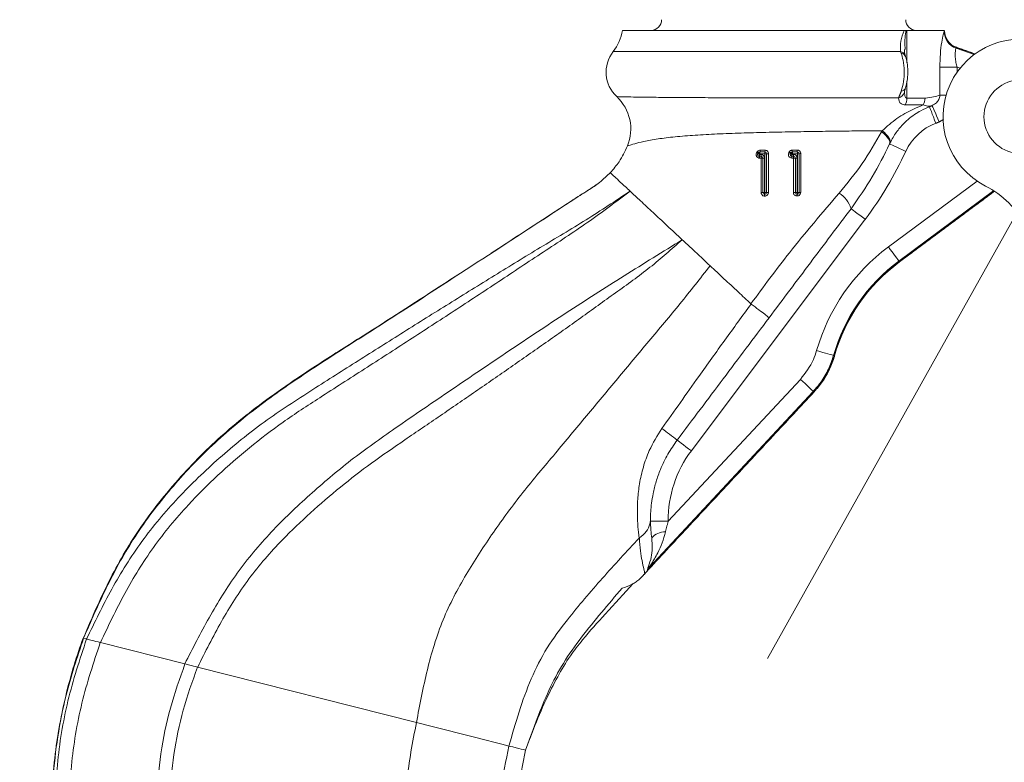
# Model space of a CAD drawing. Units: inches. Extents: x 0 to 108, y 0 to 72.
# Drawn here: x 58 to 63, y 15 to 19 of the extents above; entities that cross this region are included whole.
import ezdxf
from ezdxf.lldxf.tags import DXFTag

# ---------------------------------------------------------------- set-up
doc = ezdxf.new("R2010")
doc.units = ezdxf.units.IN
doc.header["$MEASUREMENT"] = 0
doc.styles.add('SLDTEXTSTYLE0', font='TXT', dxfattribs={"width": 0.75})
tags = doc.linetypes.add('CENTERX2', pattern=[0.8, 0.5, -0.1, 0.1, -0.1]).pattern_tags.tags
tags[10:11] = [DXFTag(74, 4), DXFTag(75, 0), DXFTag(340, '0'), DXFTag(46, 1.0), DXFTag(50, 0.0), DXFTag(44, 0.0), DXFTag(45, 0.0)]
tags[8:9] = [DXFTag(74, 4), DXFTag(75, 0), DXFTag(340, '0'), DXFTag(46, 1.0), DXFTag(50, 0.0), DXFTag(44, 0.0), DXFTag(45, 0.0)]
tags[6:7] = [DXFTag(74, 4), DXFTag(75, 0), DXFTag(340, '0'), DXFTag(46, 1.0), DXFTag(50, 0.0), DXFTag(44, 0.0), DXFTag(45, 0.0)]
tags[4:5] = [DXFTag(74, 4), DXFTag(75, 0), DXFTag(340, '0'), DXFTag(46, 1.0), DXFTag(50, 0.0), DXFTag(44, 0.0), DXFTag(45, 0.0)]
doc.dimstyles.new('SLDDIMSTYLE1', dxfattribs={"dimtxt": 0.5, "dimasz": 0.5, "dimexe": 0, "dimexo": 0.0625, "dimgap": 0.125, "dimtad": 0, "dimtih": 1, "dimtoh": 1, "dimrnd": 1e-09, "dimzin": 12, "dimdsep": 46, "dimtxsty": 'SLDTEXTSTYLE0', "dimsah": 1, "dimcen": 0.09, "dimadec": 0, "dimazin": 0, "dimtfac": 1, "dimtofl": 0, "dimtmove": 0, "dimatfit": 3, "dimfxl": 1, "dimtolj": 1, "dimtzin": 12, "dimarcsym": 0})

# ---------------------------------------------------------------- blocks, each defined once
blk = doc.blocks.new('*D27')
at = {"color": 7, "linetype": 'Continuous', "lineweight": 0}
for p, q in [((59.8299, 56.027), (49.6197, 56.027)), ((49.7447, 56.027), (49.7447, 50.2498)), ((49.7447, 13.4715), (49.7447, 49.4421)), ((62.0199, 13.4715), (49.6197, 13.4715))]:
    blk.add_line(p, q, dxfattribs=at)
for points in [[(49.7447, 56.027), (49.6678, 55.527), (49.8216, 55.527)], [(49.7447, 13.4715), (49.8216, 13.9715), (49.6678, 13.9715)]]:
    blk.add_solid(points, dxfattribs=at)
at = {"color": 7, "linetype": 'Continuous', "lineweight": 0, "insert": (49.4986, 50.0867), "char_height": 0.5, "attachment_point": 1, "style": 'SLDTEXTSTYLE0'}
blk.add_mtext('A', dxfattribs=at)

msp = doc.modelspace()

# ---------------------------------------------------------------- linework, layer by layer
at = {"color": 7, "linetype": 'Continuous', "lineweight": 15}
for p, q in [((62.7485, 19.3951), (61.1615, 19.3951)), ((62.7645, 19.3951), (62.7586, 19.3951)), ((62.9759, 19.3951), (62.7645, 19.3951)), ((62.7645, 19.3951), (62.7645, 19.2126)), ((63.1473, 19.2621), (63.0426, 19.2989)), ((62.7285, 19.2751), (61.1102, 19.2751)), ((63.0409, 19.2947), (63.1428, 19.2588)), ((62.9496, 19.0303), (62.9496, 19.1874)), ((63.0467, 19.1874), (62.9496, 19.1874)), ((63.0467, 19.1874), (63.0467, 19.1597)), ((63.0631, 19.1816), (63.0467, 19.1874)), ((62.7645, 19.1081), (62.7645, 19.0128)), ((62.9847, 19.0303), (62.9496, 19.0303)), ((61.9244, 18.7008), (61.927, 18.7052)), ((61.9331, 18.6958), (61.9244, 18.7008)), ((61.9356, 18.7003), (61.927, 18.7052)), ((61.9356, 18.7003), (61.9331, 18.6958)), ((61.9331, 18.6858), (61.9331, 18.6958)), ((61.9331, 18.6958), (61.9426, 18.6958)), ((61.9356, 18.7103), (61.964, 18.7103)), ((61.9356, 18.7103), (61.9356, 18.7003)), ((61.964, 18.7003), (61.9356, 18.7003)), ((61.9426, 18.6858), (61.9426, 18.6958)), ((61.964, 18.7003), (61.964, 18.7103)), ((61.964, 18.7003), (61.974, 18.7003)), ((61.964, 18.4815), (61.964, 18.7003)), ((61.974, 18.7003), (61.974, 18.4815)), ((62.1081, 18.7008), (62.1106, 18.7052)), ((62.1193, 18.7003), (62.1168, 18.6958)), ((62.1168, 18.6958), (62.1168, 18.6858)), ((62.1168, 18.6958), (62.1262, 18.6958)), ((62.1193, 18.7003), (62.1193, 18.7103)), ((62.1193, 18.7103), (62.1477, 18.7103)), ((62.1477, 18.7003), (62.1193, 18.7003)), ((62.1262, 18.6858), (62.1262, 18.6958)), ((62.1477, 18.7003), (62.1477, 18.7103)), ((62.1477, 18.4815), (62.1477, 18.7003)), ((62.1477, 18.7003), (62.1577, 18.7003)), ((62.1577, 18.7003), (62.1577, 18.4815)), ((61.9426, 18.6858), (61.9331, 18.6858)), ((61.9526, 18.4815), (61.9526, 18.6758)), ((61.9526, 18.6758), (61.9626, 18.6758)), ((61.9626, 18.6758), (61.9626, 18.4815)), ((62.1262, 18.6858), (62.1168, 18.6858)), ((62.1362, 18.4815), (62.1362, 18.6758)), ((62.1362, 18.6758), (62.1462, 18.6758)), ((62.1462, 18.6758), (62.1462, 18.4815)), ((62.6596, 18.1751), (63.1594, 18.5464)), ((61.9626, 18.4815), (61.9526, 18.4815)), ((61.9626, 18.4815), (61.964, 18.4815)), ((61.9626, 18.4815), (61.9626, 18.4715)), ((61.964, 18.4715), (61.9626, 18.4715)), ((61.964, 18.4815), (61.974, 18.4815)), ((61.964, 18.4815), (61.964, 18.4715)), ((62.1362, 18.4815), (62.1462, 18.4815)), ((62.1462, 18.4815), (62.1477, 18.4815)), ((62.1462, 18.4715), (62.1462, 18.4815)), ((62.1477, 18.4715), (62.1462, 18.4715)), ((62.1577, 18.4815), (62.1477, 18.4815)), ((62.1477, 18.4715), (62.1477, 18.4815)), ((63.2527, 18.4921), (62.7187, 18.0954)), ((62.7215, 18.0918), (63.2568, 18.4894)), ((62.5291, 18.3305), (61.5501, 17.0268)), ((62.7187, 18.0954), (62.7215, 18.0918)), ((61.4199, 16.6309), (62.1642, 17.4291)), ((61.31, 16.3608), (62.2409, 17.3591)), ((62.2368, 17.3614), (61.3118, 16.3694)), ((58.1442, 15.9665), (58.1272, 15.9708)), ((58.2223, 15.9467), (58.6973, 15.8263)), ((60.0018, 15.4956), (58.7694, 15.808))]:
    msp.add_line(p, q, dxfattribs=at)
at = {"color": 7, "linetype": 'CENTERX2', "lineweight": 0}
msp.add_line((63.5094, 18.5936), (61.9782, 15.8564), dxfattribs=at)
at = {"color": 7, "linetype": 'Continuous', "lineweight": 15, "flags": 128}
for points in [[(62.9268, 18.8716), (62.9198, 18.8898), (62.9132, 18.9074), (62.907, 18.9235), (62.9016, 18.9377), (62.8972, 18.9493), (62.8939, 18.958), (62.8919, 18.9633), (62.8912, 18.9651)], [(62.9465, 18.8797), (62.9388, 18.8972), (62.9313, 18.9139), (62.9244, 18.9295), (62.9183, 18.9432), (62.9132, 18.9545), (62.9093, 18.9632), (62.9069, 18.9687), (62.9058, 18.971)], [(62.6216, 18.8236), (62.6339, 18.8135), (62.6445, 18.8035), (62.6533, 18.7939), (62.6601, 18.7848), (62.665, 18.7763), (62.6677, 18.7685), (62.6683, 18.7615), (62.6667, 18.7553)], [(62.6251, 18.8299), (62.6372, 18.8194), (62.6476, 18.8092), (62.6562, 18.7993), (62.6628, 18.7899), (62.6674, 18.7811), (62.6699, 18.773), (62.6703, 18.7658), (62.6686, 18.7594)], [(62.6667, 18.7553), (62.6685, 18.7545), (62.6736, 18.7521), (62.682, 18.7483), (62.6933, 18.7431), (62.7071, 18.7367), (62.7228, 18.7295), (62.7398, 18.7217), (62.7576, 18.7135)], [(62.1168, 18.6958), (62.1151, 18.6968), (62.1134, 18.6977), (62.1119, 18.6985), (62.1106, 18.6993), (62.1095, 18.6999), (62.1087, 18.7004), (62.1082, 18.7007), (62.1081, 18.7008)], [(62.1193, 18.7003), (62.1176, 18.7012), (62.116, 18.7022), (62.1145, 18.703), (62.1132, 18.7038), (62.1121, 18.7044), (62.1113, 18.7049), (62.1108, 18.7052), (62.1106, 18.7052)], [(62.4492, 18.3905), (62.4507, 18.3894), (62.4553, 18.3859), (62.4626, 18.3804), (62.4726, 18.3729), (62.4847, 18.3638), (62.4985, 18.3534), (62.5135, 18.3422), (62.5291, 18.3305)], [(62.6596, 18.1751), (62.6703, 18.1607), (62.6807, 18.1467), (62.6904, 18.1336), (62.6991, 18.1219), (62.7065, 18.112), (62.7123, 18.1041), (62.7165, 18.0985), (62.7187, 18.0954)], [(62.2556, 17.5909), (62.2729, 17.586), (62.2897, 17.5812), (62.3053, 17.5767), (62.3193, 17.5727), (62.3313, 17.5693), (62.3407, 17.5666), (62.3474, 17.5647), (62.3511, 17.5637)], [(62.1642, 17.4291), (62.1774, 17.4168), (62.1901, 17.4049), (62.202, 17.3938), (62.2127, 17.3839), (62.2217, 17.3754), (62.2289, 17.3687), (62.234, 17.364), (62.2368, 17.3614)], [(61.4702, 17.0869), (61.4717, 17.0857), (61.4763, 17.0823), (61.4837, 17.0767), (61.4936, 17.0693), (61.5057, 17.0602), (61.5195, 17.0498), (61.5345, 17.0385), (61.5501, 17.0268)], [(61.3199, 16.6301), (61.3218, 16.6301), (61.3275, 16.6302), (61.3368, 16.6302), (61.3492, 16.6303), (61.3644, 16.6305), (61.3817, 16.6306), (61.4004, 16.6308), (61.4199, 16.6309)], [(60.0018, 15.4956), (60.0838, 15.4749), (60.1661, 15.454), (60.2459, 15.4338), (60.3205, 15.4149), (60.3875, 15.3979), (60.4448, 15.3834), (60.4903, 15.3718), (60.5226, 15.3637)], [(60.5226, 15.3637), (60.5443, 15.3581), (60.5632, 15.3534), (60.5793, 15.3493), (60.5924, 15.346), (60.6027, 15.3434), (60.61, 15.3415), (60.6144, 15.3404), (60.6159, 15.34)]]:
    msp.add_lwpolyline(points, dxfattribs=at)
at = {"color": 7, "linetype": 'Continuous', "lineweight": 15}
for centre, radius, start, end in [((61.3224, 19.4551), 0.06, 270, 0), ((62.8174, 19.4551), 0.06, 180, 270), ((60.9139, 19.4299), 0.25, 321.7339, 351.9918), ((63.0743, 19.3892), 0.1003, 180.5303, 250.5293), ((63.0753, 19.3932), 0.0997, 180.3372, 250.8596), ((63.0759, 19.3942), 0.1, 180.9621, 250.781), ((63.4049, 18.9085), 0.4375, 340.0282, 243.161), ((61.2574, 19.159), 0.1875, 141.7339, 227.0186), ((62.7235, 19.2423), 0.0332, 19.5654, 81.3582), ((62.7288, 19.2363), 0.0298, 20.829, 84.4411), ((63.4049, 18.9085), 0.207, 100.4373, 259.5627), ((60.9591, 18.839), 0.25, 337.6258, 47.0092), ((62.7033, 19.0604), 0.0484, 286.3878, 344.6051), ((62.7288, 19.0816), 0.0297, 275.5113, 339.643), ((62.6898, 19.0121), 0.0747, 329.8807, 0.5532), ((62.7987, 19.0125), 0.0676, 325.9154, 0.335), ((63.0355, 18.5856), 0.306, 110.8209, 155.2865), ((61.8991, 18.6699), 0.0399, 50.6887, 62.9829), ((61.9015, 18.674), 0.0403, 50.7513, 62.9483), ((61.9331, 18.6958), 0.01, 150.219, 270), ((61.9356, 18.7003), 0.01, 90, 150.219), ((61.9178, 18.7177), 0.0193, 337.4216, 7.0152), ((61.9426, 18.6758), 0.02, 0, 90), ((61.9401, 18.7177), 0.025, 342.7158, 5.5162), ((61.964, 18.7003), 0.01, 0, 90), ((61.9819, 18.8953), 0.1952, 267.6845, 270.8386), ((62.1689, 18.8228), 0.1364, 239.0825, 243.5081), ((62.1688, 18.8226), 0.131, 239.031, 243.6489), ((62.1168, 18.6958), 0.01, 150.219, 270), ((62.1193, 18.7003), 0.01, 90, 150.219), ((62.1524, 18.7179), 0.034, 175.7227, 192.9032), ((62.1262, 18.6758), 0.02, 0, 90), ((62.1709, 18.7179), 0.0244, 174.0219, 198.2049), ((62.1477, 18.7003), 0.01, 0, 90), ((62.1643, 18.6081), 0.0924, 88.7619, 94.1291), ((60.8499, 19.5915), 2.1, 323.095, 335.2865), ((61.9128, 18.6781), 0.0217, 353.1797, 20.7673), ((61.9426, 18.6758), 0.01, 0, 90), ((61.9204, 18.6781), 0.0234, 353.7001, 19.1103), ((61.9457, 18.7624), 0.0869, 268.6741, 274.5154), ((62.1466, 18.6784), 0.0307, 166.0125, 184.5212), ((62.1525, 18.6784), 0.0272, 164.1932, 185.074), ((62.1283, 18.5124), 0.1635, 87.1999, 91.0278), ((62.1262, 18.6758), 0.01, 0, 90), ((61.9453, 18.6086), 0.1273, 268.9941, 273.2707), ((61.9626, 18.4815), 0.01, 180, 270), ((61.8471, 18.4639), 0.1157, 358.7456, 3.7408), ((61.964, 18.4815), 0.01, 270, 0), ((61.8404, 18.4639), 0.1238, 358.8273, 3.4935), ((61.9816, 19.4868), 1.0053, 269.5661, 270.1403), ((62.128, 18.418), 0.064, 82.5611, 92.8055), ((62.1462, 18.4815), 0.01, 180, 270), ((62.1594, 18.4642), 0.015, 151.142, 188.3803), ((62.1607, 18.4642), 0.0149, 150.8952, 188.4342), ((62.1477, 18.4815), 0.01, 270, 0), ((62.164, 18.4503), 0.0319, 86.7992, 101.4911), ((62.3086, 18.3514), 0.1459, 15.5332, 59.6287), ((62.9816, 18.072), 0.5, 26.0372, 63.161), ((63.3189, 17.2875), 1.1057, 126.6051, 164.0731), ((63.3189, 17.2875), 1.0065, 126.6051, 164.0731), ((63.3189, 17.2875), 1.0019, 126.6051, 164.1154), ((63.3189, 17.2875), 1.0009, 126.6051, 164.1154), ((62.7796, 18.1343), 0.0721, 216.2109, 216.952), ((62.3759, 17.6323), 0.0736, 253.7066, 254.4323), ((62.2664, 17.3857), 0.0368, 226.2516, 227.7018), ((57.0441, 11.3395), 7.2542, 52.40007, 53.25503), ((62.0699, 16.6365), 0.65, 143.095, 180.4885), ((61.4014, 16.4705), 0.0993, 88.5945, 138.8323), ((61.3793, 16.2925), 0.097, 135.997, 142.8833), ((61.3749, 16.2957), 0.0919, 134.8721, 142.3194), ((61.3818, 16.2898), 0.1, 136.9011, 142.5592), ((61.3837, 16.3006), 0.0996, 136.2591, 144.1773), ((61.1578, 16.4583), 0.1797, 316.6399, 323.3525), ((61.6241, 16.6942), 0.4917, 226.9496, 227.0357), ((61.1573, 16.4572), 0.18, 316.9853, 323.7067)]:
    msp.add_arc(centre, radius, start, end, dxfattribs=at)
for centre, major_axis, ratio, start_param, end_param in [((62.0699, 19.7498), (0.9049, -0.3599), 0.125093, 6.268366, 6.305637), ((62.037, 19.6562), (1.0051, -0.3589), 0.115635, 6.259922, 6.297194)]:
    msp.add_ellipse(centre, major_axis=major_axis, ratio=ratio, start_param=start_param, end_param=end_param, dxfattribs=at)
for points, knots in [([(62.7285, 19.2751), (62.7274, 19.2948), (62.7252, 19.3342), (62.7407, 19.3748), (62.7485, 19.3951)], [0, 0, 0, 0, 0.501821, 1, 1, 1, 1]), ([(62.7586, 19.3951), (62.7565, 19.3817), (62.7515, 19.3484), (62.7527, 19.3157), (62.7535, 19.2961)], [0, 0, 0, 0, 0.401372, 1, 1, 1, 1]), ([(62.9496, 19.1874), (62.9502, 19.2127), (62.9513, 19.2633), (62.9595, 19.3283), (62.9687, 19.3739), (62.9723, 19.3837), (62.974, 19.3883)], [0, 0, 0, 0, 0.269292, 0.539657, 0.78293, 1, 1, 1, 1]), ([(62.7317, 19.052), (62.7368, 19.0697), (62.7471, 19.1049), (62.7514, 19.1671), (62.7447, 19.223), (62.7355, 19.2533), (62.7317, 19.2659)], [0, 0, 0, 0, 0.266163, 0.531968, 0.805758, 1, 1, 1, 1]), ([(62.7547, 19.2539), (62.7545, 19.2545), (62.7512, 19.2641), (62.7508, 19.2765), (62.7504, 19.2881)], [0, 0, 0, 0, 0.064566, 1, 1, 1, 1]), ([(62.7566, 19.0713), (62.7578, 19.0759), (62.762, 19.0912), (62.7682, 19.1237), (62.7705, 19.1672), (62.766, 19.209), (62.7595, 19.2367), (62.7567, 19.2465), (62.7566, 19.2469)], [0, 0, 0, 0, 0.089455, 0.298369, 0.54039, 0.790509, 0.990156, 1, 1, 1, 1]), ([(63.0409, 19.2947), (63.0399, 19.2926), (63.0379, 19.2885), (63.0355, 19.2698), (63.0358, 19.2441), (63.0395, 19.2154), (63.0444, 19.1963), (63.0467, 19.1874)], [0, 0, 0, 0, 0.205885, 0.411942, 0.614398, 0.820843, 1, 1, 1, 1]), ([(61.1295, 19.0218), (61.132, 19.0218), (61.137, 19.0216), (61.1766, 19.0204), (61.2389, 19.0192), (61.3238, 19.018), (61.4309, 19.017), (61.5562, 19.0162), (61.6976, 19.0156), (61.8482, 19.0152), (62.0064, 19.0148), (62.1644, 19.0146), (62.321, 19.0144), (62.4667, 19.0142), (62.6022, 19.0141), (62.6784, 19.014), (62.717, 19.014)], [0, 0, 0, 0, 0.069286, 0.140569, 0.209841, 0.281, 0.352432, 0.425915, 0.497655, 0.571494, 0.64293, 0.716452, 0.78764, 0.8609, 0.929523, 1, 1, 1, 1]), ([(62.75, 19.0476), (62.75, 19.0477), (62.7501, 19.0483), (62.7513, 19.0528), (62.7536, 19.0603), (62.7556, 19.0678), (62.7566, 19.0715)], [0, 0, 0, 0, 0.036382, 0.282716, 0.64173, 1, 1, 1, 1]), ([(62.7511, 19.0487), (62.7509, 19.0428), (62.7505, 19.0332), (62.754, 19.0215), (62.7581, 19.0148), (62.7623, 19.0129), (62.7642, 19.0128), (62.7645, 19.0128)], [0, 0, 0, 0, 0.3796102, 0.6125215, 0.8476293, 0.9749615, 1, 1, 1, 1]), ([(62.8663, 19.0129), (62.8835, 19.0153), (62.9182, 19.02), (62.9391, 19.0269), (62.9496, 19.0303)], [0, 0, 0, 0, 0.495567, 1, 1, 1, 1]), ([(62.9058, 18.971), (62.9146, 18.9758), (62.9297, 18.9841), (62.9446, 19.005), (62.9493, 19.0208), (62.9496, 19.0294), (62.9496, 19.0303)], [0, 0, 0, 0, 0.3919972, 0.6772599, 0.9640699, 1, 1, 1, 1]), ([(62.6251, 18.8299), (62.6521, 18.8537), (62.7067, 18.9019), (62.7892, 18.9478), (62.8357, 18.9669), (62.8547, 18.9746)], [0, 0, 0, 0, 0.365961, 0.74119, 1, 1, 1, 1]), ([(62.8912, 18.9651), (62.8762, 18.959), (62.8448, 18.9464), (62.7776, 18.9031), (62.7232, 18.8473), (62.6897, 18.801), (62.6742, 18.7704), (62.6686, 18.7594)], [0, 0, 0, 0, 0.2642494, 0.5504887, 0.7255791, 0.9009448, 1, 1, 1, 1]), ([(62.7544, 18.9746), (62.7466, 18.976), (62.731, 18.9787), (62.7186, 18.9953), (62.7175, 19.008), (62.717, 19.014)], [0, 0, 0, 0, 0.347409, 0.692139, 1, 1, 1, 1]), ([(62.9058, 18.971), (62.9036, 18.9706), (62.8964, 18.969), (62.8814, 18.9666), (62.8636, 18.972), (62.8547, 18.9746)], [0, 0, 0, 0, 0.179213, 0.587131, 1, 1, 1, 1]), ([(62.6251, 18.8299), (62.5891, 18.8295), (62.5166, 18.8289), (62.3901, 18.8275), (62.255, 18.8257), (62.1129, 18.8234), (61.9704, 18.8205), (61.829, 18.8166), (61.6947, 18.8115), (61.5689, 18.8049), (61.4563, 18.7957), (61.3584, 18.7839), (61.2824, 18.7701), (61.2275, 18.7559), (61.1967, 18.7461), (61.1903, 18.7438), (61.1903, 18.7438), (61.1903, 18.7438)], [0, 0, 0, 0, 0.070786, 0.142455, 0.216193, 0.288054, 0.361977, 0.434245, 0.508558, 0.581785, 0.65702, 0.732489, 0.809948, 0.876933, 0.94561, 0.999999, 1, 1, 1, 1]), ([(62.3824, 18.4773), (62.4273, 18.5322), (62.5178, 18.6428), (62.5868, 18.763), (62.6216, 18.8236)], [0, 0, 0, 0, 0.4959361, 1, 1, 1, 1]), ([(61.1903, 18.7438), (61.1758, 18.7133), (61.1501, 18.6588), (61.1109, 18.6132), (61.0936, 18.5931)], [0, 0, 0, 0, 0.559849, 1, 1, 1, 1]), ([(62.6667, 18.7553), (62.6359, 18.6927), (62.5739, 18.5665), (62.4909, 18.4494), (62.4492, 18.3905)], [0, 0, 0, 0, 0.496394, 1, 1, 1, 1]), ([(61.9343, 18.6755), (61.9321, 18.6757), (61.9277, 18.6762), (61.9218, 18.6796), (61.9173, 18.6846), (61.9147, 18.6909), (61.9144, 18.6978), (61.9157, 18.7026), (61.917, 18.705), (61.9172, 18.7054)], [0, 0, 0, 0, 0.160353, 0.320694, 0.481477, 0.64285, 0.804542, 0.966256, 1, 1, 1, 1]), ([(61.9198, 18.7099), (61.9211, 18.7118), (61.9237, 18.7154), (61.9298, 18.7192), (61.9345, 18.7198), (61.937, 18.72)], [0, 0, 0, 0, 0.321832, 0.643624, 1, 1, 1, 1]), ([(61.937, 18.72), (61.9436, 18.7201), (61.9529, 18.7201), (61.9623, 18.7201), (61.965, 18.7201)], [0, 0, 0, 0, 0.708594, 1, 1, 1, 1]), ([(61.965, 18.7201), (61.9672, 18.7199), (61.9716, 18.7195), (61.9775, 18.7161), (61.982, 18.7111), (61.9844, 18.7055), (61.9846, 18.7017), (61.9847, 18.7001)], [0, 0, 0, 0, 0.212505, 0.424987, 0.637657, 0.851561, 1, 1, 1, 1]), ([(61.9847, 18.7001), (61.9847, 18.6935), (61.9846, 18.6601), (61.9844, 18.5873), (61.9842, 18.521), (61.9841, 18.4815)], [0, 0, 0, 0, 0.0914504, 0.4572514, 1, 1, 1, 1]), ([(62.1159, 18.6759), (62.1137, 18.6762), (62.1093, 18.6766), (62.1034, 18.68), (62.099, 18.6849), (62.0964, 18.6912), (62.0959, 18.698), (62.0973, 18.703), (62.0986, 18.7054), (62.0988, 18.7058)], [0, 0, 0, 0, 0.159382, 0.318762, 0.478245, 0.638781, 0.800852, 0.964175, 1, 1, 1, 1]), ([(62.1014, 18.7103), (62.1027, 18.7121), (62.1053, 18.7158), (62.1114, 18.7196), (62.1161, 18.7201), (62.1186, 18.7204)], [0, 0, 0, 0, 0.322612, 0.645258, 1, 1, 1, 1]), ([(62.1186, 18.7204), (62.1252, 18.7204), (62.1346, 18.7204), (62.1439, 18.7204), (62.1466, 18.7204)], [0, 0, 0, 0, 0.71055, 1, 1, 1, 1]), ([(62.1466, 18.7204), (62.1488, 18.7202), (62.1532, 18.7198), (62.1591, 18.7164), (62.1636, 18.7114), (62.166, 18.7057), (62.1662, 18.702), (62.1663, 18.7005)], [0, 0, 0, 0, 0.213428, 0.4268127, 0.640866, 0.8557714, 1, 1, 1, 1]), ([(62.1663, 18.7005), (62.1663, 18.6938), (62.1663, 18.6605), (62.1661, 18.5877), (62.1659, 18.5216), (62.1658, 18.4821)], [0, 0, 0, 0, 0.091486, 0.457466, 1, 1, 1, 1]), ([(61.9431, 18.4813), (61.9431, 18.488), (61.9432, 18.5213), (61.9435, 18.586), (61.9436, 18.6441), (61.9437, 18.6755)], [0, 0, 0, 0, 0.102943, 0.514675, 1, 1, 1, 1]), ([(62.1248, 18.4819), (62.1248, 18.4886), (62.1249, 18.5219), (62.1251, 18.5866), (62.1253, 18.6446), (62.1253, 18.676)], [0, 0, 0, 0, 0.103044, 0.515205, 1, 1, 1, 1]), ([(61.0936, 18.5931), (61.0898, 18.5895), (61.078, 18.5782), (61.0558, 18.5573), (61.0348, 18.5394), (61.0216, 18.5296), (61.0198, 18.5283)], [0, 0, 0, 0, 0.159549, 0.498433, 0.933345, 1, 1, 1, 1]), ([(61.0936, 18.5931), (61.0946, 18.5922), (61.0969, 18.5901), (61.1165, 18.5718), (61.1503, 18.5403), (61.1861, 18.5069), (61.2049, 18.4893)], [0, 0, 0, 0, 0.218003, 0.464645, 0.718517, 1, 1, 1, 1]), ([(61.0198, 18.5283), (61.0179, 18.5269), (60.9991, 18.5133), (60.9092, 18.4572), (60.6556, 18.29), (60.4181, 18.136), (60.25, 18.027)], [0, 0, 0, 0, 0.0079, 0.075553, 0.346003, 1, 1, 1, 1]), ([(60.4225, 18.1393), (60.4786, 18.1759), (60.642, 18.2825), (60.8336, 18.407), (60.9754, 18.4986), (61.011, 18.5219), (61.0184, 18.5273), (61.0198, 18.5283)], [0, 0, 0, 0, 0.282018, 0.82103, 0.961644, 0.992405, 1, 1, 1, 1]), ([(61.2049, 18.4893), (61.123, 18.4347), (60.9574, 18.3245), (60.6988, 18.1728), (60.442, 18.0143), (60.1853, 17.8556), (59.9295, 17.6954), (59.6741, 17.5342), (59.4108, 17.3676), (59.1424, 17.1946), (58.8892, 16.9886), (58.6566, 16.7656), (58.45, 16.5208), (58.2819, 16.2506), (58.19, 16.0611), (58.1442, 15.9665)], [0, 0, 0, 0, 0.073322, 0.148166, 0.222976, 0.297755, 0.372514, 0.447258, 0.522006, 0.60386, 0.684227, 0.763996, 0.843154, 0.921742, 1, 1, 1, 1]), ([(58.2223, 15.9467), (58.2664, 16.0398), (58.3541, 16.225), (58.5161, 16.488), (58.6977, 16.7066), (58.8819, 16.8908), (59.0601, 17.0464), (59.2517, 17.1922), (59.4713, 17.3354), (59.7099, 17.4875), (59.9621, 17.6507), (60.214, 17.8146), (60.4655, 17.9795), (60.7157, 18.1468), (60.967, 18.31), (61.1261, 18.4299), (61.2049, 18.4893)], [0, 0, 0, 0, 0.0775884, 0.1543029, 0.2320335, 0.2912081, 0.3505326, 0.4102429, 0.4726358, 0.5480787, 0.6235443, 0.6990271, 0.7745387, 0.8500952, 0.9257151, 1, 1, 1, 1]), ([(61.4988, 18.2153), (61.4699, 18.2422), (61.4119, 18.2963), (61.3332, 18.3697), (61.2621, 18.4359), (61.2239, 18.4716), (61.2049, 18.4893)], [0, 0, 0, 0, 0.2485354, 0.4999981, 0.7514618, 1, 1, 1, 1]), ([(61.8857, 17.8545), (61.9569, 17.9513), (62.0715, 18.107), (62.2409, 18.3129), (62.3351, 18.4224), (62.3824, 18.4773)], [0, 0, 0, 0, 0.450383, 0.724305, 1, 1, 1, 1]), ([(61.9628, 18.4614), (61.9606, 18.4616), (61.9562, 18.462), (61.9503, 18.4654), (61.9459, 18.4703), (61.9434, 18.4759), (61.9432, 18.4797), (61.9431, 18.4813)], [0, 0, 0, 0, 0.211639, 0.42328, 0.6349, 0.847994, 1, 1, 1, 1]), ([(61.9841, 18.4815), (61.9838, 18.4792), (61.9834, 18.4746), (61.9799, 18.4686), (61.9747, 18.4641), (61.9692, 18.4617), (61.9656, 18.4615), (61.9642, 18.4614)], [0, 0, 0, 0, 0.217764, 0.435448, 0.653188, 0.869448, 1, 1, 1, 1]), ([(62.1445, 18.4621), (62.1423, 18.4623), (62.1378, 18.4627), (62.1319, 18.4661), (62.1274, 18.4712), (62.1251, 18.4768), (62.1249, 18.4805), (62.1248, 18.4819)], [0, 0, 0, 0, 0.216141, 0.432299, 0.647751, 0.862236, 1, 1, 1, 1]), ([(62.1658, 18.4821), (62.1656, 18.4798), (62.1651, 18.4754), (62.1618, 18.4694), (62.1568, 18.4649), (62.1512, 18.4624), (62.1475, 18.4622), (62.146, 18.4621)], [0, 0, 0, 0, 0.212415, 0.424852, 0.63742, 0.851376, 1, 1, 1, 1]), ([(62.4492, 18.3905), (62.4113, 18.3401), (62.3355, 18.2391), (62.1814, 18.034), (62.0655, 17.8796), (61.9879, 17.7763)], [0, 0, 0, 0, 0.248448, 0.497047, 1, 1, 1, 1]), ([(61.4988, 18.2153), (61.3898, 18.148), (61.1709, 18.0128), (60.8451, 17.8046), (60.5225, 17.5897), (60.2017, 17.3721), (59.9033, 17.1695), (59.6313, 16.9775), (59.3994, 16.7804), (59.1806, 16.5726), (58.9876, 16.3425), (58.8314, 16.0891), (58.7419, 15.9136), (58.6973, 15.8263)], [0, 0, 0, 0, 0.102914, 0.206736, 0.31044, 0.4141, 0.517758, 0.599991, 0.681088, 0.761695, 0.841911, 0.921284, 1, 1, 1, 1]), ([(58.7698, 15.8079), (58.8129, 15.8942), (58.8987, 16.0659), (59.0535, 16.3101), (59.228, 16.5109), (59.4047, 16.6788), (59.5723, 16.8233), (59.7498, 16.9604), (59.9402, 17.0907), (60.1361, 17.2242), (60.3348, 17.3607), (60.533, 17.4979), (60.7305, 17.6361), (60.9275, 17.7751), (61.1227, 17.9168), (61.3189, 18.0563), (61.439, 18.1625), (61.4988, 18.2153)], [0, 0, 0, 0, 0.0785404, 0.1562547, 0.2346984, 0.2945165, 0.3546303, 0.4149101, 0.477046, 0.5424842, 0.607912, 0.6733379, 0.7387629, 0.8041905, 0.8696357, 0.9351421, 1, 1, 1, 1]), ([(61.4988, 18.2153), (61.5183, 18.1971), (61.5693, 18.1495), (61.6228, 18.0997), (61.6557, 18.0689)], [0, 0, 0, 0, 0.383492, 1, 1, 1, 1]), ([(60.2496, 18.0273), (60.2098, 18.0016), (60.0273, 17.8836), (59.7642, 17.7126), (59.4732, 17.531), (59.2707, 17.3965), (59.101, 17.2739), (58.9518, 17.154), (58.8166, 17.031), (58.6877, 16.8978), (58.5636, 16.7531), (58.4539, 16.6057), (58.3587, 16.458), (58.278, 16.3098), (58.2004, 16.1463), (58.1518, 16.0328), (58.1256, 15.9715)], [0, 0, 0, 0, 0.047, 0.215789, 0.311458, 0.387473, 0.456962, 0.519243, 0.577339, 0.638259, 0.703151, 0.766401, 0.820449, 0.877422, 0.93381, 1, 1, 1, 1]), ([(60.25, 18.027), (60.1404, 17.9553), (59.9383, 17.8231), (59.6414, 17.6341), (59.3623, 17.4556), (59.0888, 17.2647), (58.8321, 17.0474), (58.6009, 16.8004), (58.4039, 16.5364), (58.2509, 16.2554), (58.1684, 16.0657), (58.1271, 15.9708)], [0, 0, 0, 0, 0.130124, 0.239879, 0.349626, 0.459266, 0.570958, 0.682986, 0.794587, 0.89719, 1, 1, 1, 1]), ([(60.0018, 15.4956), (60.0207, 15.5951), (60.0578, 15.7912), (60.1423, 16.0755), (60.2777, 16.3311), (60.4327, 16.5672), (60.6, 16.7956), (60.7819, 17.0089), (60.9597, 17.2236), (61.1354, 17.4339), (61.3103, 17.6448), (61.4873, 17.8537), (61.5996, 17.9973), (61.6557, 18.0689)], [0, 0, 0, 0, 0.097845, 0.192954, 0.285345, 0.376219, 0.465957, 0.558822, 0.647126, 0.735431, 0.823734, 0.912039, 1, 1, 1, 1]), ([(61.8857, 17.8545), (61.8618, 17.8768), (61.8119, 17.9232), (61.7345, 17.9955), (61.6817, 18.0447), (61.6557, 18.0689)], [0, 0, 0, 0, 0.31881, 0.663795, 1, 1, 1, 1]), ([(61.3839, 17.1523), (61.4534, 17.2501), (61.5714, 17.4162), (61.7382, 17.6506), (61.8373, 17.7858), (61.8868, 17.8535)], [0, 0, 0, 0, 0.4171915, 0.7085705, 1, 1, 1, 1]), ([(61.8868, 17.8535), (61.9018, 17.8422), (61.9318, 17.8196), (61.9655, 17.7939), (61.9841, 17.7796), (61.9879, 17.7764), (61.9879, 17.7763), (61.9879, 17.7763)], [0, 0, 0, 0, 0.264729, 0.52946, 0.794302, 0.991251, 1, 1, 1, 1]), ([(61.9879, 17.7763), (61.9017, 17.6614), (61.7291, 17.4316), (61.5565, 17.2018), (61.4702, 17.0869)], [0, 0, 0, 0, 0.499929, 1, 1, 1, 1]), ([(62.1642, 17.4291), (62.192, 17.4645), (62.2309, 17.5143), (62.2501, 17.5738), (62.2556, 17.5909)], [0, 0, 0, 0, 0.713172, 1, 1, 1, 1]), ([(62.3511, 17.5637), (62.3422, 17.5376), (62.3241, 17.4846), (62.2842, 17.4166), (62.2512, 17.3782), (62.2368, 17.3614)], [0, 0, 0, 0, 0.352823, 0.715883, 1, 1, 1, 1]), ([(62.2409, 17.3591), (62.2587, 17.3802), (62.2948, 17.423), (62.3324, 17.4924), (62.3483, 17.5405), (62.3553, 17.5617)], [0, 0, 0, 0, 0.3524638, 0.7151452, 1, 1, 1, 1]), ([(62.2414, 17.3587), (62.2578, 17.3776), (62.2914, 17.4165), (62.3288, 17.4847), (62.3496, 17.5343), (62.3558, 17.5606), (62.356, 17.5615)], [0, 0, 0, 0, 0.318518, 0.655191, 0.987662, 1, 1, 1, 1]), ([(61.2561, 16.535), (61.2561, 16.535), (61.253, 16.5594), (61.2493, 16.5937), (61.2449, 16.6711), (61.2469, 16.753), (61.2567, 16.8425), (61.2779, 16.9351), (61.3154, 17.0424), (61.3585, 17.1115), (61.3839, 17.1523)], [0, 0, 0, 0, 0.000004, 0.131306, 0.262632, 0.393656, 0.524724, 0.662773, 0.800843, 1, 1, 1, 1]), ([(61.4702, 17.0869), (61.452, 17.0606), (61.4157, 17.0083), (61.3774, 16.9284), (61.3507, 16.8531), (61.33, 16.7704), (61.3209, 16.6942), (61.3202, 16.6543), (61.3199, 16.6399)], [0, 0, 0, 0, 0.178798, 0.357446, 0.498013, 0.638403, 0.869803, 1, 1, 1, 1]), ([(61.2571, 16.5359), (61.2712, 16.5471), (61.2994, 16.5696), (61.3164, 16.607), (61.3198, 16.6307), (61.3199, 16.6391), (61.3199, 16.6399)], [0, 0, 0, 0, 0.392897, 0.785805, 0.97893, 1, 1, 1, 1]), ([(61.3199, 16.6399), (61.3204, 16.6187), (61.3214, 16.5758), (61.3249, 16.5492), (61.3267, 16.5358)], [0, 0, 0, 0, 0.4942834, 1, 1, 1, 1]), ([(60.5226, 15.3637), (60.541, 15.428), (60.5777, 15.556), (60.6444, 15.743), (60.7331, 15.9192), (60.8735, 16.1051), (61.0475, 16.3104), (61.1865, 16.4601), (61.2561, 16.535)], [0, 0, 0, 0, 0.143218, 0.284626, 0.424105, 0.56325, 0.781438, 1, 1, 1, 1]), ([(61.2571, 16.5359), (61.2569, 16.5357), (61.2565, 16.5354), (61.2561, 16.5351), (61.2561, 16.535)], [0, 0, 0, 0, 0.753073, 1, 1, 1, 1]), ([(61.2884, 16.3349), (61.2865, 16.3422), (61.2825, 16.3567), (61.2732, 16.4027), (61.2628, 16.4605), (61.259, 16.5106), (61.2571, 16.5359)], [0, 0, 0, 0, 0.272566, 0.5451835, 0.770458, 1, 1, 1, 1]), ([(61.303, 16.3589), (61.3037, 16.3614), (61.3067, 16.3721), (61.3225, 16.412), (61.3298, 16.4631), (61.3303, 16.5054), (61.3273, 16.5305), (61.3267, 16.5358)], [0, 0, 0, 0, 0.094984, 0.406446, 0.66824, 0.929394, 1, 1, 1, 1]), ([(61.4038, 16.5697), (61.3985, 16.549), (61.3877, 16.5075), (61.3646, 16.4578), (61.3446, 16.4213), (61.3309, 16.3992), (61.3216, 16.3849), (61.3158, 16.3762), (61.3128, 16.3715), (61.3119, 16.3699), (61.3118, 16.3695), (61.3118, 16.3694)], [0, 0, 0, 0, 0.272238, 0.545284, 0.718396, 0.829243, 0.898539, 0.957933, 0.980345, 0.996049, 1, 1, 1, 1]), ([(61.1596, 16.2532), (61.1784, 16.2587), (61.2041, 16.2663), (61.2374, 16.2876), (61.2537, 16.3), (61.2637, 16.3089), (61.266, 16.3109)], [0, 0, 0, 0, 0.568773, 0.775651, 0.948544, 1, 1, 1, 1]), ([(60.6159, 15.34), (60.6307, 15.3797), (60.6663, 15.475), (60.7252, 15.614), (60.794, 15.752), (60.8623, 15.8663), (60.9529, 15.9838), (61.0739, 16.117), (61.1698, 16.2215), (61.2222, 16.2785)], [0, 0, 0, 0, 0.112643, 0.270204, 0.4007, 0.52208, 0.6233, 0.794146, 1, 1, 1, 1]), ([(60.6159, 15.34), (60.6178, 15.3452), (60.6395, 15.4046), (60.6804, 15.5181), (60.7454, 15.6778), (60.8272, 15.8336), (60.9302, 15.9783), (61.0439, 16.1153), (61.121, 16.2072), (61.1596, 16.2532)], [0, 0, 0, 0, 0.015488, 0.176129, 0.336727, 0.496737, 0.664143, 0.832085, 1, 1, 1, 1]), ([(58.1244, 15.9717), (58.1071, 15.9212), (58.0705, 15.8136), (58.0239, 15.6425), (57.986, 15.4593), (57.96, 15.2715), (57.9466, 15.0834), (57.9444, 14.8901), (57.9534, 14.6906), (57.9749, 14.4843), (58.0087, 14.2759), (58.0548, 14.0668), (58.1132, 13.8584), (58.1835, 13.6531), (58.2654, 13.4525), (58.3584, 13.2579), (58.4623, 13.0691), (58.5772, 12.8863), (58.7028, 12.71), (58.8378, 12.5417), (58.982, 12.3823), (59.1345, 12.232), (59.296, 12.0901), (59.4662, 11.9569), (59.6444, 11.8332), (59.8297, 11.7196), (60.0214, 11.6167), (60.2185, 11.5249), (60.4202, 11.4449), (60.6254, 11.3769), (60.8257, 11.3232), (61.0237, 11.2817), (61.2192, 11.2533), (61.4229, 11.2353), (61.6356, 11.228), (61.8526, 11.2302), (61.9988, 11.2393), (62.0699, 11.2437)], [0, 0, 0, 0, 0.0219737, 0.046808, 0.073025, 0.0989895, 0.1248371, 0.1506381, 0.1785727, 0.2070595, 0.2360597, 0.2654863, 0.2952271, 0.32516, 0.3548375, 0.3844143, 0.4139718, 0.4435731, 0.4732703, 0.5031125, 0.5323995, 0.5617514, 0.5912735, 0.6209392, 0.6507157, 0.6805648, 0.7104438, 0.7402968, 0.7700822, 0.7997625, 0.8293059, 0.8554832, 0.8830297, 0.9106265, 0.9396846, 0.9706715, 1, 1, 1, 1]), ([(58.1272, 15.9708), (58.0918, 15.8648), (58.031, 15.6829), (57.9793, 15.416), (57.9515, 15.1758), (57.9447, 14.9317), (57.957, 14.6638), (57.9911, 14.3755), (58.0541, 14.0664), (58.1439, 13.7609), (58.2592, 13.4646), (58.398, 13.1814), (58.5582, 12.9136), (58.7403, 12.6598), (58.9444, 12.4201), (59.1702, 12.1964), (59.4139, 11.993), (59.6717, 11.8123), (59.941, 11.6552), (60.2228, 11.5209), (60.5172, 11.4095), (60.823, 11.3225), (61.1089, 11.2669), (61.3684, 11.2362), (61.601, 11.2229), (61.8353, 11.2251), (61.9917, 11.2371), (62.0699, 11.2431)], [0, 0, 0, 0, 0.046008, 0.0789066, 0.1118051, 0.1455925, 0.1793913, 0.2222459, 0.2651001, 0.3092, 0.3533001, 0.3959957, 0.4389886, 0.4817655, 0.5245424, 0.568562, 0.6125815, 0.6552123, 0.6981391, 0.7409176, 0.7836961, 0.8277175, 0.8717389, 0.9035562, 0.9353733, 0.9676811, 1, 1, 1, 1]), ([(62.0699, 11.2607), (61.9369, 11.2514), (61.6704, 11.2328), (61.2693, 11.2594), (60.8723, 11.3261), (60.4839, 11.4362), (60.1111, 11.5869), (59.758, 11.7759), (59.4284, 12.0005), (59.1242, 12.2594), (58.8574, 12.541), (58.6279, 12.839), (58.4347, 13.148), (58.2723, 13.4746), (58.1426, 13.8158), (58.0466, 14.1683), (57.9859, 14.5286), (57.9595, 14.8931), (57.9722, 15.2584), (58.0299, 15.62), (58.1061, 15.851), (58.1442, 15.9665)], [0, 0, 0, 0, 0.055158, 0.110466, 0.16593, 0.221531, 0.277246, 0.332082, 0.387006, 0.442029, 0.497127, 0.547281, 0.597497, 0.647747, 0.698044, 0.748379, 0.798716, 0.849075, 0.899407, 0.949737, 1, 1, 1, 1]), ([(58.2213, 15.9469), (58.1838, 15.8338), (58.1086, 15.6073), (58.0517, 15.2528), (58.0392, 14.8946), (58.0651, 14.5372), (58.1248, 14.1839), (58.2191, 13.8383), (58.3465, 13.5039), (58.5059, 13.1837), (58.6956, 12.8809), (58.9224, 12.5872), (59.1879, 12.3083), (59.4926, 12.0513), (59.8229, 11.8293), (60.1745, 11.6449), (60.5412, 11.5008), (60.9179, 11.3975), (61.3001, 11.336), (61.6859, 11.3125), (61.942, 11.331), (62.0699, 11.3403)], [0, 0, 0, 0, 0.050289, 0.100645, 0.151003, 0.201389, 0.251753, 0.302111, 0.352432, 0.402702, 0.452934, 0.503101, 0.559208, 0.61523, 0.671142, 0.726955, 0.782635, 0.837207, 0.89163, 0.945893, 1, 1, 1, 1]), ([(58.1442, 15.9665), (58.1447, 15.9663), (58.1458, 15.9661), (58.1476, 15.9656), (58.1485, 15.9654)], [0, 0, 0, 0, 0.497142, 1, 1, 1, 1]), ([(58.1485, 15.9654), (58.156, 15.9635), (58.1708, 15.9597), (58.2046, 15.9512), (58.2213, 15.9469)], [0, 0, 0, 0, 0.502861, 1, 1, 1, 1]), ([(58.2213, 15.9469), (58.2215, 15.9469), (58.2218, 15.9468), (58.2222, 15.9467), (58.2223, 15.9467)], [0, 0, 0, 0, 0.499846, 1, 1, 1, 1]), ([(58.6983, 15.826), (58.6691, 15.7437), (58.6104, 15.5789), (58.5582, 15.321), (58.5334, 15.0592), (58.5379, 14.7966), (58.5631, 14.5357), (58.6178, 14.2351), (58.7154, 13.8996), (58.8707, 13.5391), (59.0693, 13.2013), (59.3074, 12.8911), (59.5813, 12.6134), (59.8862, 12.3721), (60.2174, 12.1709), (60.5693, 12.012), (60.9363, 11.8979), (61.2713, 11.8368), (61.5665, 11.8138), (61.8193, 11.813), (61.9865, 11.8295), (62.0699, 11.8377)], [0, 0, 0, 0, 0.042156, 0.084447, 0.126763, 0.168979, 0.211147, 0.253293, 0.316461, 0.379532, 0.442497, 0.505328, 0.567995, 0.630479, 0.692748, 0.754785, 0.816543, 0.878034, 0.918866, 0.959537, 1, 1, 1, 1]), ([(62.0699, 11.8975), (61.9463, 11.8873), (61.6986, 11.8668), (61.3249, 11.8926), (60.9556, 11.9604), (60.5957, 12.0736), (60.251, 12.2303), (59.9267, 12.4285), (59.6284, 12.6657), (59.3606, 12.9384), (59.128, 13.2429), (58.9342, 13.5742), (58.7828, 13.9276), (58.6878, 14.2563), (58.6349, 14.5508), (58.6107, 14.8061), (58.6068, 15.0623), (58.6316, 15.3168), (58.6828, 15.5676), (58.74, 15.728), (58.7686, 15.8082)], [0, 0, 0, 0, 0.061132, 0.122477, 0.18412, 0.246001, 0.308131, 0.370471, 0.433005, 0.495705, 0.558555, 0.621527, 0.684594, 0.747752, 0.789894, 0.832054, 0.874129, 0.916081, 0.958017, 1, 1, 1, 1]), ([(58.6973, 15.8263), (58.6976, 15.8262), (58.698, 15.8261), (58.6983, 15.826), (58.6983, 15.826)], [0, 0, 0, 0, 0.924548, 1, 1, 1, 1]), ([(58.6985, 15.8263), (58.6986, 15.8262), (58.6989, 15.8261), (58.6991, 15.826), (58.6992, 15.8259)], [0, 0, 0, 0, 0.500078, 1, 1, 1, 1]), ([(58.6992, 15.8258), (58.7077, 15.8237), (58.7293, 15.8183), (58.754, 15.812), (58.769, 15.8081)], [0, 0, 0, 0, 0.392127, 1, 1, 1, 1]), ([(62.0699, 12.8075), (61.9605, 12.8145), (61.7431, 12.8285), (61.4276, 12.9101), (61.131, 13.0322), (60.8587, 13.1951), (60.6153, 13.3932), (60.4048, 13.622), (60.2245, 13.8848), (60.0815, 14.179), (59.9831, 14.5003), (59.9364, 14.8317), (59.938, 15.1672), (59.9805, 15.3861), (60.0018, 15.4956)], [0, 0, 0, 0, 0.0844513, 0.1677444, 0.2499704, 0.3312242, 0.4115982, 0.4912413, 0.5702698, 0.656643, 0.7426235, 0.8283542, 0.9140257, 1, 1, 1, 1]), ([(62.0699, 13.3753), (61.9756, 13.3801), (61.7881, 13.3897), (61.5173, 13.4659), (61.2663, 13.583), (61.0416, 13.7405), (60.8487, 13.9318), (60.6948, 14.147), (60.581, 14.3781), (60.5064, 14.6185), (60.471, 14.8667), (60.4721, 15.1182), (60.5057, 15.2818), (60.5226, 15.3637)], [0, 0, 0, 0, 0.097448, 0.193685, 0.288768, 0.382826, 0.476005, 0.568456, 0.655134, 0.741482, 0.827615, 0.913693, 1, 1, 1, 1]), ([(62.0699, 13.4715), (61.9813, 13.476), (61.8051, 13.4851), (61.5506, 13.5567), (61.3147, 13.6667), (61.1036, 13.8148), (60.9223, 13.9945), (60.7777, 14.1967), (60.6707, 14.4139), (60.6006, 14.6397), (60.5674, 14.873), (60.5684, 15.1093), (60.6, 15.2631), (60.6159, 15.34)], [0, 0, 0, 0, 0.097448, 0.193685, 0.288769, 0.382826, 0.476005, 0.568456, 0.655134, 0.741482, 0.827615, 0.913693, 1, 1, 1, 1])]:
    msp.add_open_spline(points, degree=3, knots=knots, dxfattribs=at)
for points in [[(62.7485, 19.3951), (62.7586, 19.3951)], [(63.1482, 19.2628), (63.0429, 19.2998)], [(62.7317, 19.2659), (62.7285, 19.2751)], [(62.7535, 19.2961), (62.7535, 19.2879)], [(62.7565, 19.2462), (62.7538, 19.2569)], [(62.717, 19.014), (62.7317, 19.052)], [(62.8547, 18.9746), (62.7544, 18.9746)], [(62.7645, 19.0128), (62.8663, 19.0129)], [(62.8912, 18.9651), (62.9058, 18.971)], [(62.9465, 18.8797), (62.9268, 18.8716)], [(62.9696, 18.8923), (62.9465, 18.8797)], [(62.6216, 18.8236), (62.6251, 18.8299)], [(62.6686, 18.7594), (62.6667, 18.7553)], [(61.9172, 18.7054), (61.9198, 18.7099)], [(62.0988, 18.7058), (62.1014, 18.7103)], [(61.9437, 18.6755), (61.9343, 18.6755)], [(62.1253, 18.676), (62.1159, 18.6759)], [(62.722, 18.091), (63.2577, 18.4889)], [(61.9642, 18.4614), (61.9628, 18.4614)], [(62.146, 18.4621), (62.1445, 18.4621)], [(61.8868, 17.8535), (61.8857, 17.8545)], [(62.3511, 17.5637), (62.3553, 17.5617)], [(61.3088, 16.3581), (62.2416, 17.3584)], [(62.2409, 17.3591), (62.2368, 17.3614)], [(61.4199, 16.6309), (61.4038, 16.5697)], [(61.3021, 16.3519), (61.303, 16.3589)], [(61.3095, 16.3599), (61.3087, 16.3581)], [(61.31, 16.3608), (61.3095, 16.3599)], [(61.3118, 16.3694), (61.31, 16.3608)], [(61.266, 16.3109), (61.2884, 16.3349)], [(61.266, 16.3109), (61.2774, 16.3229)], [(61.3019, 16.351), (61.3021, 16.3519)], [(58.1271, 15.9708), (58.1272, 15.9708)]]:
    msp.add_open_spline(points, degree=1, dxfattribs=at)

# ---------------------------------------------------------------- dimensions: what is measured, and where the dimension line sits
at = {"color": 7, "linetype": 'Continuous', "lineweight": 0}
dim = msp.add_linear_dim(base=(49.7447, 56.027), p1=(62.0699, 13.4715), p2=(59.8799, 56.027), angle=90, text='A', dimstyle='SLDDIMSTYLE1', dxfattribs=at)
dim.commit()
dim.dimension.update_dxf_attribs({"geometry": '*D27', "text_midpoint": (49.7447, 49.846)})

doc.saveas('drawing.dxf')
